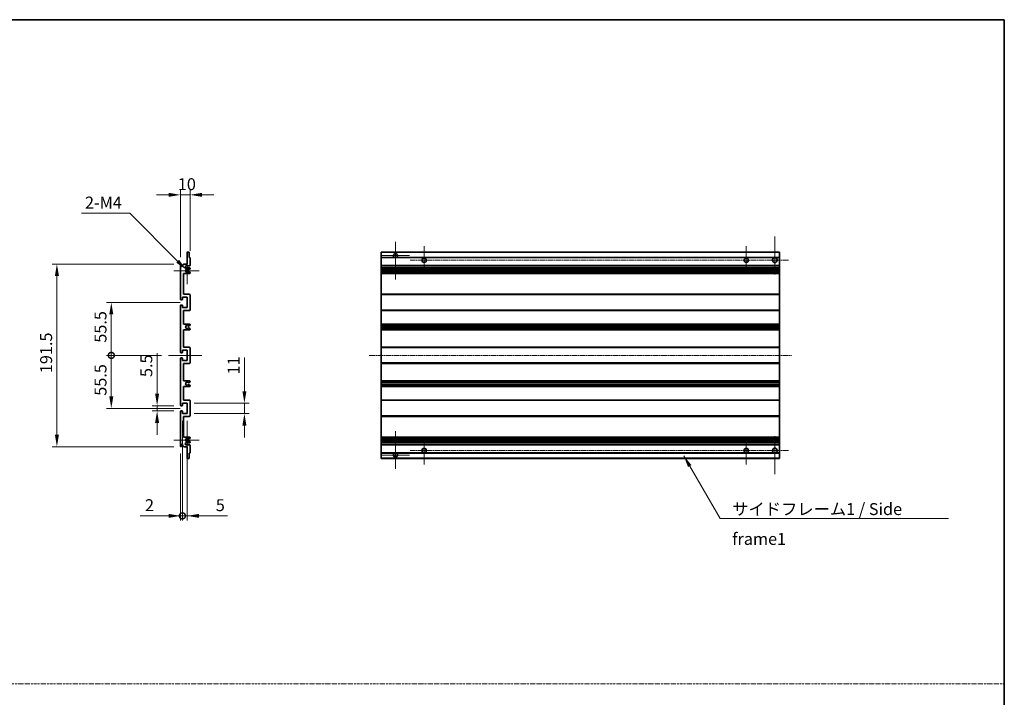
# Model space of a CAD drawing. Units: millimetres. Extents: x 5 to 12978, y 12 to 1698.
# Drawn here: x 6432 to 7464, y 707 to 1417 of the extents above; entities that cross this region are included whole.
import ezdxf

# ---------------------------------------------------------------- set-up
doc = ezdxf.new("R2010")
doc.units = ezdxf.units.MM
doc.linetypes.add('CHAIN', pattern=[0.3543, 0.2362, -0.0295, 0.0591, -0.0295])
doc.linetypes.add('DASH_DOT', pattern=[0.37, 0.24, -0.06, 0.01, -0.06])
for name, color, linetype, lineweight in [('Border (ISO)', 7, 'Continuous', 35), ('Dimension (ISO)', 7, 'Continuous', 18), ('Dimension (ISO) @ 1', 7, 'Continuous', 18), ('Sketch Geometry (ISO)', 7, 'Continuous', 18), ('Symbol (ISO)', 7, 'Continuous', 18), ('Symbol (ISO) @ 1', 7, 'Continuous', 18), ('Visible (ISO)', 7, 'Continuous', 35), ('Visible Narrow (ISO)', 7, 'Continuous', 25)]:
    doc.layers.add(name, color=color, linetype=linetype, lineweight=lineweight)
doc.layers.add('Center Mark (ISO)', color=7, linetype='Continuous', lineweight=18, true_color=0x80ffff)
doc.layers.add('Centerline (ISO)', color=7, linetype='Continuous', lineweight=18, true_color=0x80ffff)
doc.styles.add('Note Text (TK)', font='MS PGothic.ttf')
doc.dimstyles.new('Default - Method 1b (TK)', dxfattribs={"dimscale": 3, "dimtxt": 2.5, "dimasz": 2.5, "dimexe": 1, "dimexo": 1.5, "dimgap": 1, "dimtad": 1, "dimtoh": 1, "dimrnd": 1e-08, "dimdsep": 46, "dimtxsty": 'Note Text (TK)', "dimcen": 0.09, "dimdle": 5, "dimclrd": 100, "dimclre": 100, "dimclrt": 7, "dimadec": 1, "dimazin": 1, "dimtfac": 1, "dimtmove": 0, "dimatfit": 3, "dimfxl": 0, "dimtolj": 1, "dimlwd": -1, "dimlwe": -1, "dimarcsym": 0})
doc.dimstyles.new('Default - Method 1b (TK)$7', dxfattribs={"dimscale": 3, "dimtxt": 2.5, "dimasz": 2.5, "dimexe": 1, "dimexo": 1.5, "dimgap": 1, "dimtad": 1, "dimtoh": 1, "dimrnd": 1e-08, "dimdsep": 46, "dimtxsty": 'Note Text (TK)', "dimcen": 0.09, "dimdle": 5, "dimclrd": 256, "dimclre": 100, "dimclrt": 7, "dimadec": 1, "dimazin": 1, "dimtfac": 1, "dimtmove": 0, "dimatfit": 3, "dimfxl": 0, "dimtolj": 1, "dimlwd": -1, "dimlwe": -1, "dimarcsym": 0})

# ---------------------------------------------------------------- blocks, each defined once
blk = doc.blocks.new('図面枠 tk図枠')
at = {"layer": 'Border (ISO)'}
for p, q in [((14.5, 289), (405.5, 289)), ((405.5, 289), (405.5, 8))]:
    blk.add_line(p, q, dxfattribs=at)
blk = doc.blocks.new('*D57')
at = {"layer": 'Defpoints', "color": 0, "transparency": 16777216}
for p in [(6600.5, 1233.7), (6610.5, 1167.6), (6600.5, 1160.7)]:
    blk.add_point(p, dxfattribs=at)
at = {"layer": 'Dimension (ISO)', "color": 100, "transparency": 16777216}
for p, q in [((6600.5, 1168.2), (6600.5, 1238.7)), ((6610.5, 1175.1), (6610.5, 1238.7)), ((6588, 1233.7), (6575.5, 1233.7)), ((6610.5, 1233.7), (6600.5, 1233.7)), ((6623, 1233.7), (6635.5, 1233.7))]:
    blk.add_line(p, q, dxfattribs=at)
for points in [[(6588, 1235.8), (6588, 1231.6), (6600.5, 1233.7)], [(6623, 1235.8), (6623, 1231.6), (6610.5, 1233.7)]]:
    blk.add_solid(points, dxfattribs=at)
at = {"layer": 'Dimension (ISO)', "color": 7, "transparency": 16777216, "insert": (6597.7, 1244.9), "char_height": 12.5, "attachment_point": 4, "style": 'Note Text (TK)'}
blk.add_mtext('\\A1;10', dxfattribs=at)
blk = doc.blocks.new('*D38')
at = {"layer": 'Defpoints', "color": 0, "transparency": 16777216}
for p in [(6601, 1012.7), (6576, 1007.2), (6601, 1007.2)]:
    blk.add_point(p, dxfattribs=at)
at = {"layer": 'Dimension (ISO)', "color": 100, "transparency": 16777216}
for p, q in [((6576, 1025.2), (6576, 1067.7)), ((6593.5, 1012.7), (6571, 1012.7)), ((6576, 1007.2), (6576, 1012.7)), ((6593.5, 1007.2), (6571, 1007.2)), ((6576, 994.7), (6576, 982.2))]:
    blk.add_line(p, q, dxfattribs=at)
for points in [[(6573.9, 1025.2), (6578.1, 1025.2), (6576, 1012.7)], [(6573.9, 994.7), (6578.1, 994.7), (6576, 1007.2)]]:
    blk.add_solid(points, dxfattribs=at)
at = {"layer": 'Dimension (ISO)', "color": 7, "transparency": 16777216, "insert": (6564.7, 1042.7), "char_height": 12.5, "attachment_point": 4, "rotation": 90, "style": 'Note Text (TK)'}
blk.add_mtext('\\A1;5.5', dxfattribs=at)
blk = doc.blocks.new('*D39')
at = {"layer": 'Defpoints', "color": 0, "transparency": 16777216}
for p in [(6607.5, 1015.4), (6667.5, 1015.4), (6607.5, 1004.4)]:
    blk.add_point(p, dxfattribs=at)
at = {"layer": 'Dimension (ISO)', "color": 100, "transparency": 16777216}
for p, q in [((6667.5, 1027.9), (6667.5, 1063.3)), ((6615, 1015.4), (6672.5, 1015.4)), ((6667.5, 1004.4), (6667.5, 1015.4)), ((6615, 1004.4), (6672.5, 1004.4)), ((6667.5, 991.9), (6667.5, 979.4))]:
    blk.add_line(p, q, dxfattribs=at)
for points in [[(6665.4, 1027.9), (6669.6, 1027.9), (6667.5, 1015.4)], [(6665.4, 991.9), (6669.6, 991.9), (6667.5, 1004.4)]]:
    blk.add_solid(points, dxfattribs=at)
at = {"layer": 'Dimension (ISO)', "color": 7, "transparency": 16777216, "insert": (6656.2, 1045.4), "char_height": 12.5, "attachment_point": 4, "rotation": 90, "style": 'Note Text (TK)'}
blk.add_mtext('\\A1;11', dxfattribs=at)
blk = doc.blocks.new('_DotSmall')
at = {"color": 0, "linetype": 'ByBlock', "const_width": 0.5}
blk.add_lwpolyline([(-0.0625, 0, 1), (0.0625, 0, 1)], format="xyb", close=True, dxfattribs=at)
blk = doc.blocks.new('*D40')
at = {"layer": 'Defpoints', "color": 0, "transparency": 16777216}
for p in [(6602.5, 1004.4), (6600.5, 970.2), (6602.5, 897.2)]:
    blk.add_point(p, dxfattribs=at)
at = {"layer": 'Dimension (ISO)', "color": 100, "transparency": 16777216}
for p, q in [((6602.5, 996.9), (6602.5, 892.2)), ((6600.5, 962.7), (6600.5, 892.2)), ((6588, 897.2), (6558.3, 897.2)), ((6602.5, 897.2), (6600.5, 897.2)), ((6602.5, 897.2), (6627.5, 897.2))]:
    blk.add_line(p, q, dxfattribs=at)
blk.add_solid([(6588, 899.3), (6588, 895.1), (6600.5, 897.2)], dxfattribs=at)
at = {"layer": 'Dimension (ISO)', "color": 100, "transparency": 16777216, "xscale": 12.5, "yscale": 12.5, "zscale": 12.5, "rotation": 180}
blk.add_blockref('_DotSmall', (6602.5, 897.2), dxfattribs=at)
at = {"layer": 'Dimension (ISO)', "color": 7, "transparency": 16777216, "insert": (6563.3, 908.4), "char_height": 12.5, "attachment_point": 4, "style": 'Note Text (TK)'}
blk.add_mtext('\\A1;2', dxfattribs=at)
blk = doc.blocks.new('*D41')
at = {"layer": 'Defpoints', "color": 0, "transparency": 16777216}
for p in [(6602.5, 1004.4), (6607.5, 1004.4), (6607.5, 897.2)]:
    blk.add_point(p, dxfattribs=at)
at = {"layer": 'Dimension (ISO)', "color": 100, "transparency": 16777216}
for p, q in [((6602.5, 996.9), (6602.5, 892.2)), ((6607.5, 996.9), (6607.5, 892.2)), ((6602.5, 897.2), (6590, 897.2)), ((6602.5, 897.2), (6607.5, 897.2)), ((6620, 897.2), (6649.7, 897.2))]:
    blk.add_line(p, q, dxfattribs=at)
blk.add_solid([(6620, 899.3), (6620, 895.1), (6607.5, 897.2)], dxfattribs=at)
at = {"layer": 'Dimension (ISO)', "color": 100, "transparency": 16777216, "xscale": 12.5, "yscale": 12.5, "zscale": 12.5}
blk.add_blockref('_DotSmall', (6602.5, 897.2), dxfattribs=at)
at = {"layer": 'Dimension (ISO)', "color": 7, "transparency": 16777216, "insert": (6637.5, 908.4), "char_height": 12.5, "attachment_point": 4, "style": 'Note Text (TK)'}
blk.add_mtext('\\A1;5', dxfattribs=at)
blk = doc.blocks.new('*D42')
at = {"layer": 'Defpoints', "color": 0, "transparency": 16777216}
for p in [(6528, 1065.4), (6588, 1065.4), (6607.5, 1009.9)]:
    blk.add_point(p, dxfattribs=at)
at = {"layer": 'Dimension (ISO)', "color": 100, "transparency": 16777216}
for p, q in [((6580.5, 1065.4), (6523, 1065.4)), ((6528, 1022.4), (6528, 1065.4)), ((6600, 1009.9), (6523, 1009.9))]:
    blk.add_line(p, q, dxfattribs=at)
blk.add_solid([(6525.9, 1022.4), (6530.1, 1022.4), (6528, 1009.9)], dxfattribs=at)
at = {"layer": 'Dimension (ISO)', "color": 100, "transparency": 16777216, "xscale": 12.5, "yscale": 12.5, "zscale": 12.5, "rotation": 90}
blk.add_blockref('_DotSmall', (6528, 1065.4), dxfattribs=at)
at = {"layer": 'Dimension (ISO)', "color": 7, "transparency": 16777216, "insert": (6516.7, 1023.1), "char_height": 12.5, "attachment_point": 4, "rotation": 90, "style": 'Note Text (TK)'}
blk.add_mtext('\\A1;55.5', dxfattribs=at)
blk = doc.blocks.new('*D43')
at = {"layer": 'Defpoints', "color": 0, "transparency": 16777216}
for p in [(6528, 1120.9), (6607.5, 1120.9), (6588, 1065.4)]:
    blk.add_point(p, dxfattribs=at)
at = {"layer": 'Dimension (ISO)', "color": 100, "transparency": 16777216}
for p, q in [((6600, 1120.9), (6523, 1120.9)), ((6528, 1065.4), (6528, 1108.4)), ((6580.5, 1065.4), (6523, 1065.4))]:
    blk.add_line(p, q, dxfattribs=at)
blk.add_solid([(6525.9, 1108.4), (6530.1, 1108.4), (6528, 1120.9)], dxfattribs=at)
at = {"layer": 'Dimension (ISO)', "color": 100, "transparency": 16777216, "xscale": 12.5, "yscale": 12.5, "zscale": 12.5, "rotation": 270}
blk.add_blockref('_DotSmall', (6528, 1065.4), dxfattribs=at)
at = {"layer": 'Dimension (ISO)', "color": 7, "transparency": 16777216, "insert": (6516.7, 1078.7), "char_height": 12.5, "attachment_point": 4, "rotation": 90, "style": 'Note Text (TK)'}
blk.add_mtext('\\A1;55.5', dxfattribs=at)
blk = doc.blocks.new('*D44')
at = {"layer": 'Defpoints', "color": 0, "transparency": 16777216}
for p in [(6601, 1161.2), (6471, 969.7), (6601, 969.7)]:
    blk.add_point(p, dxfattribs=at)
at = {"layer": 'Dimension (ISO)', "color": 100, "transparency": 16777216}
for p, q in [((6593.5, 1161.2), (6466, 1161.2)), ((6471, 1148.7), (6471, 982.2)), ((6593.5, 969.7), (6466, 969.7))]:
    blk.add_line(p, q, dxfattribs=at)
for points in [[(6468.9, 1148.7), (6473.1, 1148.7), (6471, 1161.2)], [(6468.9, 982.2), (6473.1, 982.2), (6471, 969.7)]]:
    blk.add_solid(points, dxfattribs=at)
at = {"layer": 'Dimension (ISO)', "color": 7, "transparency": 16777216, "insert": (6459.7, 1046.8), "char_height": 12.5, "attachment_point": 4, "rotation": 90, "style": 'Note Text (TK)'}
blk.add_mtext('\\A1;191.5', dxfattribs=at)
blk = doc.blocks.new('*D49')
at = {"layer": 'Defpoints', "color": 0, "transparency": 16777216}
for p in [(6606.4, 1155.3), (6607.5, 1154.2)]:
    blk.add_point(p, dxfattribs=at)
at = {"layer": 'Dimension (ISO)', "color": 100, "transparency": 16777216}
for p, q in [((6496.6, 1214.4), (6547.3, 1214.4)), ((6547.3, 1214.4), (6597.5, 1164.2))]:
    blk.add_line(p, q, dxfattribs=at)
blk.add_solid([(6599, 1165.7), (6596, 1162.7), (6606.4, 1155.3)], dxfattribs=at)
at = {"layer": 'Dimension (ISO)', "color": 7, "transparency": 16777216, "insert": (6496.6, 1225.6), "char_height": 12.5, "attachment_point": 4, "style": 'Note Text (TK)'}
blk.add_mtext('\\A1; \\fＭＳ Ｐゴシック|b0|i0;\\H12.5000;2-M4', dxfattribs=at)

msp = doc.modelspace()

# ---------------------------------------------------------------- linework, layer by layer
at = {"layer": 'Center Mark (ISO)', "linetype": 'CHAIN', "ltscale": 8.88956}
for p, q in [((7223.3764, 1190.1998), (7223.3764, 1150.1998)), ((7223.3764, 980.6998), (7223.3764, 940.6998))]:
    msp.add_line(p, q, dxfattribs=at)
at = {"layer": 'Center Mark (ISO)', "linetype": 'CHAIN', "ltscale": 8.800663}
for p, q in [((6825.8764, 1184.5498), (6825.8764, 1144.9498)), ((6825.8764, 985.9498), (6825.8764, 946.3498))]:
    msp.add_line(p, q, dxfattribs=at)
at = {"layer": 'Center Mark (ISO)', "linetype": 'CHAIN', "ltscale": 6.556024}
for p, q in [((6855.8764, 1179.9498), (6855.8764, 1150.4498)), ((7193.3764, 1179.9498), (7193.3764, 1150.4498)), ((6855.8764, 980.4498), (6855.8764, 950.9498)), ((7193.3764, 980.4498), (7193.3764, 950.9498))]:
    msp.add_line(p, q, dxfattribs=at)
at = {"layer": 'Center Mark (ISO)', "linetype": 'CHAIN', "ltscale": 6.276444}
for p, q in [((6607.4984, 1168.3208), (6607.4984, 1140.0788)), ((6607.4984, 990.8208), (6607.4984, 962.5788))]:
    msp.add_line(p, q, dxfattribs=at)
at = {"layer": 'Center Mark (ISO)', "linetype": 'CHAIN', "ltscale": 6.489351}
for p, q in [((6840.4764, 1169.9498), (6811.2764, 1169.9498)), ((6840.4764, 960.9498), (6811.2764, 960.9498))]:
    msp.add_line(p, q, dxfattribs=at)
at = {"layer": 'Center Mark (ISO)', "linetype": 'CHAIN', "ltscale": 5.916191}
for p, q in [((6619.9984, 1154.1998), (6593.3774, 1154.1998)), ((6619.9984, 976.6998), (6593.3774, 976.6998))]:
    msp.add_line(p, q, dxfattribs=at)
at = {"layer": 'Centerline (ISO)', "linetype": 'CHAIN', "ltscale": 23.990969}
for p, q in [((6841.1264, 1165.1998), (7238.3764, 1165.1998)), ((6798.3764, 1065.4498), (7240.8764, 1065.4498)), ((6841.1264, 965.6998), (7238.3764, 965.6998))]:
    msp.add_line(p, q, dxfattribs=at)
at = {"layer": 'Centerline (ISO)', "linetype": 'CHAIN', "ltscale": 7.778352}
msp.add_line((6622.9984, 1065.4498), (6587.9984, 1065.4498), dxfattribs=at)
at = {"layer": 'Sketch Geometry (ISO)', "color": 4, "linetype": 'DASH_DOT', "lineweight": 18, "ltscale": 9.032108, "true_color": 0x00ffff}
msp.add_line((5508.879, 721.0507), (7463.8789, 721.0507), dxfattribs=at)
at = {"layer": 'Visible (ISO)'}
for p, q in [((6607.4984, 1161.1998), (6607.4984, 1173.3998)), ((6607.7984, 1173.6998), (6609.1984, 1173.6998)), ((6609.4984, 1173.3998), (6609.4984, 1167.9498)), ((6609.4984, 1167.9498), (6610.1984, 1167.9498)), ((6610.4984, 1167.6498), (6610.4984, 1159.6998)), ((6810.8764, 1173.3998), (6810.8764, 1173.6998)), ((7228.3764, 1173.6998), (6810.8764, 1173.6998)), ((6810.8764, 1173.3998), (6810.8764, 1167.9498)), ((6810.8764, 1167.6498), (6810.8764, 1167.9498)), ((6825.2361, 1167.9498), (6810.8764, 1167.9498)), ((6810.8764, 1167.6498), (6810.8764, 1159.6998)), ((7228.3764, 1167.9498), (6826.5167, 1167.9498)), ((7228.3764, 1173.6998), (7228.3764, 1173.3998)), ((7228.3764, 1167.9498), (7228.3764, 1173.3998)), ((7228.3764, 1167.9498), (7228.3764, 1167.6498)), ((7228.3764, 1159.6998), (7228.3764, 1167.6498)), ((6600.4984, 1124.1998), (6600.4984, 1160.6998)), ((6601.4984, 1160.6998), (6601.4984, 1159.2998)), ((6602.8484, 1160.1998), (6603.8484, 1161.1998)), ((6602.8484, 1159.2998), (6602.8484, 1160.1998)), ((6603.8484, 1161.1998), (6607.4984, 1161.1998)), ((6609.9984, 1159.1998), (6606.4984, 1159.1998)), ((6606.4984, 1157.1998), (6609.9984, 1157.1998)), ((6610.2484, 1155.7875), (6609.3465, 1155.2668)), ((6610.4984, 1156.6998), (6610.4984, 1156.2205)), ((6810.8764, 1159.1998), (6810.8764, 1159.6998)), ((6810.8764, 1159.1998), (6810.8764, 1157.1998)), ((7228.3764, 1159.1998), (6810.8764, 1159.1998)), ((6810.8764, 1156.6998), (6810.8764, 1157.1998)), ((7228.3764, 1157.1998), (6810.8764, 1157.1998)), ((6810.8764, 1156.6998), (6810.8764, 1156.2205)), ((6810.8764, 1155.7875), (6810.8764, 1156.2205)), ((6810.8764, 1155.7875), (6810.8764, 1155.2668)), ((7228.3764, 1159.6998), (7228.3764, 1159.1998)), ((7228.3764, 1157.1998), (7228.3764, 1159.1998)), ((7228.3764, 1157.1998), (7228.3764, 1156.6998)), ((7228.3764, 1156.2205), (7228.3764, 1156.6998)), ((7228.3764, 1156.2205), (7228.3764, 1155.7875)), ((7228.3764, 1155.2668), (7228.3764, 1155.7875)), ((6603.4984, 1151.1998), (6603.4984, 1129.4498)), ((6609.9984, 1151.1998), (6603.4984, 1151.1998)), ((6609.0965, 1155.1998), (6608.9681, 1155.1998)), ((6608.9681, 1153.1998), (6609.0965, 1153.1998)), ((6609.3465, 1153.1328), (6610.2484, 1152.6121)), ((6610.4984, 1152.1791), (6610.4984, 1151.6998)), ((6810.8764, 1155.1998), (6810.8764, 1155.2668)), ((7228.3764, 1155.1998), (6810.8764, 1155.1998)), ((6810.8764, 1153.1998), (6810.8764, 1155.1998)), ((6810.8764, 1153.1328), (6810.8764, 1153.1998)), ((7228.3764, 1153.1998), (6810.8764, 1153.1998)), ((6810.8764, 1153.1328), (6810.8764, 1152.6121)), ((6810.8764, 1152.1791), (6810.8764, 1152.6121)), ((6810.8764, 1152.1791), (6810.8764, 1151.6998)), ((6810.8764, 1151.1998), (6810.8764, 1151.6998)), ((6810.8764, 1151.1998), (6810.8764, 1129.4498)), ((7228.3764, 1151.1998), (6810.8764, 1151.1998)), ((6822.6764, 1155.1998), (6822.6764, 1153.1998)), ((6822.6891, 1155.1998), (6822.6891, 1153.1998)), ((7228.3764, 1155.2668), (7228.3764, 1155.1998)), ((7228.3764, 1153.1998), (7228.3764, 1155.1998)), ((7228.3764, 1153.1998), (7228.3764, 1153.1328)), ((7228.3764, 1152.6121), (7228.3764, 1153.1328)), ((7228.3764, 1152.6121), (7228.3764, 1152.1791)), ((7228.3764, 1151.6998), (7228.3764, 1152.1791)), ((7228.3764, 1151.6998), (7228.3764, 1151.1998)), ((7228.3764, 1129.4498), (7228.3764, 1151.1998)), ((6602.4984, 1126.4498), (6602.4984, 1123.9998)), ((6607.4984, 1126.4498), (6602.4984, 1126.4498)), ((6603.4984, 1129.4498), (6609.9984, 1129.4498)), ((6607.4984, 1115.4498), (6607.4984, 1126.4498)), ((6610.4984, 1128.9498), (6610.4984, 1112.9498)), ((6810.8764, 1128.9498), (6810.8764, 1129.4498)), ((7228.3764, 1129.4498), (6810.8764, 1129.4498)), ((6810.8764, 1128.9498), (6810.8764, 1112.9498)), ((7228.3764, 1129.4498), (7228.3764, 1128.9498)), ((7228.3764, 1112.9498), (7228.3764, 1128.9498)), ((6600.4984, 1068.6998), (6600.4984, 1117.6998)), ((6602.1984, 1123.6998), (6600.9984, 1123.6998)), ((6600.9984, 1118.1998), (6602.1984, 1118.1998)), ((6602.4984, 1117.8998), (6602.4984, 1115.4498)), ((6602.4984, 1115.4498), (6607.4984, 1115.4498)), ((6603.4984, 1112.4498), (6603.4984, 1098.1998)), ((6609.9984, 1112.4498), (6603.4984, 1112.4498)), ((6810.8764, 1112.4498), (6810.8764, 1112.9498)), ((6810.8764, 1112.4498), (6810.8764, 1098.1998)), ((7228.3764, 1112.4498), (6810.8764, 1112.4498)), ((7228.3764, 1112.9498), (7228.3764, 1112.4498)), ((7228.3764, 1098.1998), (7228.3764, 1112.4498)), ((6603.4984, 1098.1998), (6609.9984, 1098.1998)), ((6609.0965, 1096.1998), (6608.9681, 1096.1998)), ((6608.9681, 1094.1998), (6609.0965, 1094.1998)), ((6610.2484, 1096.7875), (6609.3465, 1096.2668)), ((6609.3465, 1094.1328), (6610.2484, 1093.6121)), ((6610.4984, 1097.6998), (6610.4984, 1097.2205)), ((6810.8764, 1097.6998), (6810.8764, 1098.1998)), ((7228.3764, 1098.1998), (6810.8764, 1098.1998)), ((6810.8764, 1097.6998), (6810.8764, 1097.2205)), ((6810.8764, 1096.7875), (6810.8764, 1097.2205)), ((6810.8764, 1096.7875), (6810.8764, 1096.2668)), ((6810.8764, 1096.1998), (6810.8764, 1096.2668)), ((6810.8764, 1096.1998), (6810.8764, 1094.1998)), ((7228.3764, 1096.1998), (6810.8764, 1096.1998)), ((6810.8764, 1094.1328), (6810.8764, 1094.1998)), ((7228.3764, 1094.1998), (6810.8764, 1094.1998)), ((6810.8764, 1094.1328), (6810.8764, 1093.6121)), ((7228.3764, 1098.1998), (7228.3764, 1097.6998)), ((7228.3764, 1097.2205), (7228.3764, 1097.6998)), ((7228.3764, 1097.2205), (7228.3764, 1096.7875)), ((7228.3764, 1096.2668), (7228.3764, 1096.7875)), ((7228.3764, 1096.2668), (7228.3764, 1096.1998)), ((7228.3764, 1094.1998), (7228.3764, 1096.1998)), ((7228.3764, 1094.1998), (7228.3764, 1094.1328)), ((7228.3764, 1093.6121), (7228.3764, 1094.1328)), ((6603.4984, 1092.1998), (6603.4984, 1073.9498)), ((6609.9984, 1092.1998), (6603.4984, 1092.1998)), ((6610.4984, 1093.1791), (6610.4984, 1092.6998)), ((6810.8764, 1093.1791), (6810.8764, 1093.6121)), ((6810.8764, 1093.1791), (6810.8764, 1092.6998)), ((6810.8764, 1092.1998), (6810.8764, 1092.6998)), ((6810.8764, 1092.1998), (6810.8764, 1073.9498)), ((7228.3764, 1092.1998), (6810.8764, 1092.1998)), ((7228.3764, 1093.6121), (7228.3764, 1093.1791)), ((7228.3764, 1092.6998), (7228.3764, 1093.1791)), ((7228.3764, 1092.6998), (7228.3764, 1092.1998)), ((7228.3764, 1073.9498), (7228.3764, 1092.1998)), ((6603.4984, 1073.9498), (6609.9984, 1073.9498)), ((6610.4984, 1073.4498), (6610.4984, 1057.4498)), ((6810.8764, 1073.4498), (6810.8764, 1073.9498)), ((7228.3764, 1073.9498), (6810.8764, 1073.9498)), ((6810.8764, 1073.4498), (6810.8764, 1057.4498)), ((7228.3764, 1073.9498), (7228.3764, 1073.4498)), ((7228.3764, 1057.4498), (7228.3764, 1073.4498)), ((6602.1984, 1068.1998), (6600.9984, 1068.1998)), ((6602.4984, 1070.9498), (6602.4984, 1068.4998)), ((6607.4984, 1070.9498), (6602.4984, 1070.9498)), ((6607.4984, 1059.9498), (6607.4984, 1070.9498)), ((6600.4984, 1013.1998), (6600.4984, 1062.1998)), ((6600.9984, 1062.6998), (6602.1984, 1062.6998)), ((6602.4984, 1062.3998), (6602.4984, 1059.9498)), ((6602.4984, 1059.9498), (6607.4984, 1059.9498)), ((6603.4984, 1056.9498), (6603.4984, 1038.6998)), ((6609.9984, 1056.9498), (6603.4984, 1056.9498)), ((6810.8764, 1056.9498), (6810.8764, 1057.4498)), ((6810.8764, 1056.9498), (6810.8764, 1038.6998)), ((7228.3764, 1056.9498), (6810.8764, 1056.9498)), ((7228.3764, 1057.4498), (7228.3764, 1056.9498)), ((7228.3764, 1038.6998), (7228.3764, 1056.9498)), ((6603.4984, 1038.6998), (6609.9984, 1038.6998)), ((6603.4984, 1032.6998), (6603.4984, 1018.4498)), ((6609.9984, 1032.6998), (6603.4984, 1032.6998)), ((6609.0965, 1036.6998), (6608.9681, 1036.6998)), ((6608.9681, 1034.6998), (6609.0965, 1034.6998)), ((6610.2484, 1037.2875), (6609.3465, 1036.7668)), ((6609.3465, 1034.6328), (6610.2484, 1034.1121)), ((6610.4984, 1038.1998), (6610.4984, 1037.7205)), ((6610.4984, 1033.6791), (6610.4984, 1033.1998)), ((6810.8764, 1038.1998), (6810.8764, 1038.6998)), ((7228.3764, 1038.6998), (6810.8764, 1038.6998)), ((6810.8764, 1038.1998), (6810.8764, 1037.7205)), ((6810.8764, 1037.2875), (6810.8764, 1037.7205)), ((6810.8764, 1037.2875), (6810.8764, 1036.7668)), ((6810.8764, 1036.6998), (6810.8764, 1036.7668)), ((6810.8764, 1036.6998), (6810.8764, 1034.6998)), ((7228.3764, 1036.6998), (6810.8764, 1036.6998)), ((6810.8764, 1034.6328), (6810.8764, 1034.6998)), ((7228.3764, 1034.6998), (6810.8764, 1034.6998)), ((6810.8764, 1034.6328), (6810.8764, 1034.1121)), ((6810.8764, 1033.6791), (6810.8764, 1034.1121)), ((6810.8764, 1033.6791), (6810.8764, 1033.1998)), ((6810.8764, 1032.6998), (6810.8764, 1033.1998)), ((6810.8764, 1032.6998), (6810.8764, 1018.4498)), ((7228.3764, 1032.6998), (6810.8764, 1032.6998)), ((7228.3764, 1038.6998), (7228.3764, 1038.1998)), ((7228.3764, 1037.7205), (7228.3764, 1038.1998)), ((7228.3764, 1037.7205), (7228.3764, 1037.2875)), ((7228.3764, 1036.7668), (7228.3764, 1037.2875)), ((7228.3764, 1036.7668), (7228.3764, 1036.6998)), ((7228.3764, 1034.6998), (7228.3764, 1036.6998)), ((7228.3764, 1034.6998), (7228.3764, 1034.6328)), ((7228.3764, 1034.1121), (7228.3764, 1034.6328)), ((7228.3764, 1034.1121), (7228.3764, 1033.6791)), ((7228.3764, 1033.1998), (7228.3764, 1033.6791)), ((7228.3764, 1033.1998), (7228.3764, 1032.6998)), ((7228.3764, 1018.4498), (7228.3764, 1032.6998)), ((6602.1984, 1012.6998), (6600.9984, 1012.6998)), ((6602.4984, 1015.4498), (6602.4984, 1012.9998)), ((6607.4984, 1015.4498), (6602.4984, 1015.4498)), ((6603.4984, 1018.4498), (6609.9984, 1018.4498)), ((6607.4984, 1004.4498), (6607.4984, 1015.4498)), ((6610.4984, 1017.9498), (6610.4984, 1001.9498)), ((6810.8764, 1017.9498), (6810.8764, 1018.4498)), ((7228.3764, 1018.4498), (6810.8764, 1018.4498)), ((6810.8764, 1017.9498), (6810.8764, 1001.9498)), ((7228.3764, 1018.4498), (7228.3764, 1017.9498)), ((7228.3764, 1001.9498), (7228.3764, 1017.9498)), ((6600.4984, 970.1998), (6600.4984, 1006.6998)), ((6600.9984, 1007.1998), (6602.1984, 1007.1998)), ((6602.4984, 1006.8998), (6602.4984, 1004.4498)), ((6602.4984, 1004.4498), (6607.4984, 1004.4498)), ((6603.4984, 1001.4498), (6603.4984, 979.6998)), ((6609.9984, 1001.4498), (6603.4984, 1001.4498)), ((6810.8764, 1001.4498), (6810.8764, 1001.9498)), ((6810.8764, 1001.4498), (6810.8764, 979.6998)), ((7228.3764, 1001.4498), (6810.8764, 1001.4498)), ((7228.3764, 1001.9498), (7228.3764, 1001.4498)), ((7228.3764, 979.6998), (7228.3764, 1001.4498)), ((6601.4984, 971.5998), (6601.4984, 970.1998)), ((6602.8484, 970.6998), (6602.8484, 971.5998)), ((6603.8484, 969.6998), (6602.8484, 970.6998)), ((6603.4984, 979.6998), (6609.9984, 979.6998)), ((6609.9984, 973.6998), (6606.4984, 973.6998)), ((6606.4984, 971.6998), (6609.9984, 971.6998)), ((6609.0965, 977.6998), (6608.9681, 977.6998)), ((6608.9681, 975.6998), (6609.0965, 975.6998)), ((6610.2484, 978.2875), (6609.3465, 977.7668)), ((6609.3465, 975.6328), (6610.2484, 975.1121)), ((6610.4984, 979.1998), (6610.4984, 978.7205)), ((6610.4984, 974.6791), (6610.4984, 974.1998)), ((6610.4984, 971.1998), (6610.4984, 963.2498)), ((6810.8764, 979.1998), (6810.8764, 979.6998)), ((7228.3764, 979.6998), (6810.8764, 979.6998)), ((6810.8764, 979.1998), (6810.8764, 978.7205)), ((6810.8764, 978.2875), (6810.8764, 978.7205)), ((6810.8764, 978.2875), (6810.8764, 977.7668)), ((6810.8764, 977.6998), (6810.8764, 977.7668)), ((6810.8764, 975.6998), (6810.8764, 977.6998)), ((7228.3764, 977.6998), (6810.8764, 977.6998)), ((6810.8764, 975.6328), (6810.8764, 975.6998)), ((7228.3764, 975.6998), (6810.8764, 975.6998)), ((6810.8764, 975.6328), (6810.8764, 975.1121)), ((6810.8764, 974.6791), (6810.8764, 975.1121)), ((6810.8764, 974.6791), (6810.8764, 974.1998)), ((6810.8764, 973.6998), (6810.8764, 974.1998)), ((6810.8764, 973.6998), (6810.8764, 971.6998)), ((7228.3764, 973.6998), (6810.8764, 973.6998)), ((6810.8764, 971.1998), (6810.8764, 971.6998)), ((7228.3764, 971.6998), (6810.8764, 971.6998)), ((6810.8764, 971.1998), (6810.8764, 963.2498)), ((6822.6764, 977.6998), (6822.6764, 975.6998)), ((6822.6891, 977.6998), (6822.6891, 975.6998)), ((7228.3764, 979.6998), (7228.3764, 979.1998)), ((7228.3764, 978.7205), (7228.3764, 979.1998)), ((7228.3764, 978.7205), (7228.3764, 978.2875)), ((7228.3764, 977.7668), (7228.3764, 978.2875)), ((7228.3764, 977.7668), (7228.3764, 977.6998)), ((7228.3764, 975.6998), (7228.3764, 977.6998)), ((7228.3764, 975.6998), (7228.3764, 975.6328)), ((7228.3764, 975.1121), (7228.3764, 975.6328)), ((7228.3764, 975.1121), (7228.3764, 974.6791)), ((7228.3764, 974.1998), (7228.3764, 974.6791)), ((7228.3764, 974.1998), (7228.3764, 973.6998)), ((7228.3764, 971.6998), (7228.3764, 973.6998)), ((7228.3764, 971.6998), (7228.3764, 971.1998)), ((7228.3764, 963.2498), (7228.3764, 971.1998)), ((6607.4984, 969.6998), (6603.8484, 969.6998)), ((6607.4984, 957.4998), (6607.4984, 969.6998)), ((6609.4984, 962.9498), (6609.4984, 957.4998)), ((6610.1984, 962.9498), (6609.4984, 962.9498)), ((6810.8764, 962.9498), (6810.8764, 963.2498)), ((6810.8764, 962.9498), (6810.8764, 957.4998)), ((6825.2361, 962.9498), (6810.8764, 962.9498)), ((7228.3764, 962.9498), (6826.5167, 962.9498)), ((7228.3764, 963.2498), (7228.3764, 962.9498)), ((7228.3764, 957.4998), (7228.3764, 962.9498)), ((6609.1984, 957.1998), (6607.7984, 957.1998)), ((6810.8764, 957.1998), (6810.8764, 957.4998)), ((7228.3764, 957.1998), (6810.8764, 957.1998)), ((7228.3764, 957.4998), (7228.3764, 957.1998))]:
    msp.add_line(p, q, dxfattribs=at)
for centre in [(6855.8764, 1165.1998), (7193.3764, 1165.1998), (6855.8764, 965.6998), (7193.3764, 965.6998)]:
    msp.add_circle(centre, 2.25, dxfattribs=at)
for centre, radius, start, end in [((6607.7984, 1173.3998), 0.3, 90, 180), ((6609.1984, 1173.3998), 0.3, 0, 90), ((6610.1984, 1167.6498), 0.3, 0, 90), ((6825.8764, 1169.9498), 2.1, 287.7527902, 252.2472098), ((7223.3764, 1165.1998), 2.5, 101.478341, 78.521659), ((6600.9984, 1160.6998), 0.5, 0, 180), ((6602.1734, 1159.3795), 0.6797, 186.7329213, 353.2670787), ((6606.4984, 1158.1998), 1, 90, 270), ((6607.4984, 1154.1998), 1.621, 41.13088, 318.86912), ((6607.4984, 1154.1998), 1.6, 45.5846914, 314.4153086), ((6609.9984, 1159.6998), 0.5, 270, 0), ((6609.9984, 1156.6998), 0.5, 0, 90), ((6609.9984, 1156.2205), 0.5, 300, 0), ((6608.9681, 1155.6998), 0.5, 240.1663074, 270), ((6608.9681, 1152.6998), 0.5, 90, 119.8336926), ((6609.0965, 1155.6998), 0.5, 270, 300), ((6609.0965, 1152.6998), 0.5, 60, 90), ((6609.9984, 1151.6998), 0.5, 270, 0), ((6609.9984, 1152.1791), 0.5, 0, 60), ((6609.9984, 1128.9498), 0.5, 0, 90), ((6600.9984, 1124.1998), 0.5, 180, 270), ((6600.9984, 1117.6998), 0.5, 90, 180), ((6602.1984, 1123.9998), 0.3, 270, 0), ((6602.1984, 1117.8998), 0.3, 0, 90), ((6609.9984, 1112.9498), 0.5, 270, 0), ((6607.4984, 1095.1998), 1.6, 45.5846914, 314.4153086), ((6608.9681, 1096.6998), 0.5, 225.5846914, 270), ((6608.9681, 1093.6998), 0.5, 90, 134.4153086), ((6609.0965, 1096.6998), 0.5, 270, 300), ((6609.0965, 1093.6998), 0.5, 60, 90), ((6609.9984, 1097.6998), 0.5, 0, 90), ((6609.9984, 1097.2205), 0.5, 300, 0), ((6609.9984, 1092.6998), 0.5, 270, 0), ((6609.9984, 1093.1791), 0.5, 0, 60), ((6609.9984, 1073.4498), 0.5, 0, 90), ((6600.9984, 1068.6998), 0.5, 180, 270), ((6602.1984, 1068.4998), 0.3, 270, 0), ((6600.9984, 1062.1998), 0.5, 90, 180), ((6602.1984, 1062.3998), 0.3, 0, 90), ((6609.9984, 1057.4498), 0.5, 270, 0), ((6607.4984, 1035.6998), 1.6, 45.5846914, 314.4153086), ((6608.9681, 1037.1998), 0.5, 225.5846914, 270), ((6608.9681, 1034.1998), 0.5, 90, 134.4153086), ((6609.0965, 1037.1998), 0.5, 270, 300), ((6609.0965, 1034.1998), 0.5, 60, 90), ((6609.9984, 1038.1998), 0.5, 0, 90), ((6609.9984, 1033.1998), 0.5, 270, 0), ((6609.9984, 1037.7205), 0.5, 300, 0), ((6609.9984, 1033.6791), 0.5, 0, 60), ((6600.9984, 1013.1998), 0.5, 180, 270), ((6602.1984, 1012.9998), 0.3, 270, 0), ((6609.9984, 1017.9498), 0.5, 0, 90), ((6600.9984, 1006.6998), 0.5, 90, 180), ((6602.1984, 1006.8998), 0.3, 0, 90), ((6609.9984, 1001.9498), 0.5, 270, 0), ((6600.9984, 970.1998), 0.5, 180, 0), ((6602.1734, 971.5201), 0.6797, 6.7329213, 173.2670787), ((6606.4984, 972.6998), 1, 90, 270), ((6607.4984, 976.6998), 1.621, 41.13088, 318.86912), ((6607.4984, 976.6998), 1.6, 45.5846914, 314.4153086), ((6608.9681, 978.1998), 0.5, 240.1663074, 270), ((6608.9681, 975.1998), 0.5, 90, 119.8336926), ((6609.0965, 978.1998), 0.5, 270, 300), ((6609.0965, 975.1998), 0.5, 60, 90), ((6609.9984, 979.1998), 0.5, 0, 90), ((6609.9984, 974.1998), 0.5, 270, 0), ((6609.9984, 971.1998), 0.5, 0, 90), ((6609.9984, 978.7205), 0.5, 300, 0), ((6609.9984, 974.6791), 0.5, 0, 60), ((6610.1984, 963.2498), 0.3, 270, 0), ((6825.8764, 960.9498), 2.1, 107.7527902, 72.2472098), ((7223.3764, 965.6998), 2.5, 281.478341, 258.521659), ((6607.7984, 957.4998), 0.3, 180, 270), ((6609.1984, 957.4998), 0.3, 270, 0)]:
    msp.add_arc(centre, radius, start, end, dxfattribs=at)
for points, knots in [([(6826.5167, 1167.9498), (6826.5167, 1167.9498), (6826.5122, 1167.9483), (6826.4965, 1167.9434), (6826.4853, 1167.94), (6826.4584, 1167.932), (6826.4375, 1167.926), (6826.3775, 1167.91), (6826.3231, 1167.8973), (6826.1552, 1167.8647), (6826.0037, 1167.8498), (6825.7492, 1167.8498), (6825.5976, 1167.8647), (6825.4297, 1167.8973), (6825.3754, 1167.91), (6825.3154, 1167.926), (6825.2945, 1167.932), (6825.2676, 1167.94), (6825.2564, 1167.9434), (6825.2406, 1167.9483), (6825.2361, 1167.9498), (6825.2361, 1167.9498)], [-0.1384832552, -0.1384832552, -0.1384832552, -0.1384832552, -0.1335714184, -0.1335714184, -0.1286595816, -0.1286595816, -0.1221219832, -0.1221219832, -0.1074126241, -0.1074126241, -0.0692416276, -0.0692416276, -0.031070631, -0.031070631, -0.016361272, -0.016361272, -0.0098236736, -0.0098236736, -0.0049118368, -0.0049118368, 0, 0, 0, 0]), ([(7222.8789, 1167.6498), (7223.046, 1167.6837), (7223.2196, 1167.6998), (7223.5332, 1167.6998), (7223.7069, 1167.6837), (7223.8739, 1167.6498)], [0.36785540407, 0.36785540407, 0.36785540407, 0.36785540407, 0.41489881863, 0.41489881863, 0.4619422332, 0.4619422332, 0.4619422332, 0.4619422332]), ([(6825.2361, 962.9498), (6825.2361, 962.9498), (6825.2406, 962.9513), (6825.2564, 962.9562), (6825.2676, 962.9596), (6825.2945, 962.9676), (6825.3154, 962.9735), (6825.3754, 962.9896), (6825.4297, 963.0023), (6825.5976, 963.0349), (6825.7492, 963.0498), (6826.0037, 963.0498), (6826.1552, 963.0349), (6826.3231, 963.0023), (6826.3775, 962.9896), (6826.4375, 962.9735), (6826.4584, 962.9676), (6826.4853, 962.9596), (6826.4965, 962.9562), (6826.5122, 962.9513), (6826.5167, 962.9498), (6826.5167, 962.9498)], [-0.1384832552, -0.1384832552, -0.1384832552, -0.1384832552, -0.1335714184, -0.1335714184, -0.1286595816, -0.1286595816, -0.1221219832, -0.1221219832, -0.1074126241, -0.1074126241, -0.0692416276, -0.0692416276, -0.031070631, -0.031070631, -0.016361272, -0.016361272, -0.0098236736, -0.0098236736, -0.0049118368, -0.0049118368, 0, 0, 0, 0]), ([(7223.8739, 963.2498), (7223.7069, 963.2159), (7223.5332, 963.1998), (7223.2196, 963.1998), (7223.046, 963.2159), (7222.8789, 963.2498)], [0.36785540406, 0.36785540406, 0.36785540406, 0.36785540406, 0.41489881863, 0.41489881863, 0.4619422332, 0.4619422332, 0.4619422332, 0.4619422332])]:
    msp.add_open_spline(points, degree=3, knots=knots, dxfattribs=at)
for points in [[(6608.6182, 1155.3427), (6608.6476, 1155.3138), (6608.6822, 1155.2874), (6608.7194, 1155.2661)], [(6608.7194, 1153.1335), (6608.6822, 1153.1122), (6608.6476, 1153.0858), (6608.6182, 1153.0569)], [(6608.6182, 977.8427), (6608.6476, 977.8138), (6608.6822, 977.7874), (6608.7194, 977.7661)], [(6608.7194, 975.6335), (6608.6822, 975.6122), (6608.6476, 975.5858), (6608.6182, 975.5569)]]:
    msp.add_open_spline(points, degree=3, dxfattribs=at)
at = {"layer": 'Visible Narrow (ISO)'}
for p, q in [((7228.3764, 1173.3998), (6810.8764, 1173.3998)), ((7222.8789, 1167.6498), (6810.8764, 1167.6498)), ((7228.3764, 1167.6498), (7223.8739, 1167.6498)), ((7228.3764, 1159.6998), (6810.8764, 1159.6998)), ((7228.3764, 1156.6998), (6810.8764, 1156.6998)), ((7228.3764, 1156.2205), (6810.8764, 1156.2205)), ((7228.3764, 1155.7875), (6810.8764, 1155.7875)), ((7228.3764, 1155.2668), (6810.8764, 1155.2668)), ((7228.3764, 1153.1328), (6810.8764, 1153.1328)), ((7228.3764, 1152.6121), (6810.8764, 1152.6121)), ((7228.3764, 1152.1791), (6810.8764, 1152.1791)), ((7228.3764, 1151.6998), (6810.8764, 1151.6998)), ((7228.3764, 1128.9498), (6810.8764, 1128.9498)), ((7228.3764, 1112.9498), (6810.8764, 1112.9498)), ((7228.3764, 1097.6998), (6810.8764, 1097.6998)), ((7228.3764, 1097.2205), (6810.8764, 1097.2205)), ((7228.3764, 1096.7875), (6810.8764, 1096.7875)), ((7228.3764, 1096.2668), (6810.8764, 1096.2668)), ((7228.3764, 1094.1328), (6810.8764, 1094.1328)), ((7228.3764, 1093.6121), (6810.8764, 1093.6121)), ((7228.3764, 1093.1791), (6810.8764, 1093.1791)), ((7228.3764, 1092.6998), (6810.8764, 1092.6998)), ((7228.3764, 1073.4498), (6810.8764, 1073.4498)), ((7228.3764, 1057.4498), (6810.8764, 1057.4498)), ((7228.3764, 1038.1998), (6810.8764, 1038.1998)), ((7228.3764, 1037.7205), (6810.8764, 1037.7205)), ((7228.3764, 1037.2875), (6810.8764, 1037.2875)), ((7228.3764, 1036.7668), (6810.8764, 1036.7668)), ((7228.3764, 1034.6328), (6810.8764, 1034.6328)), ((7228.3764, 1034.1121), (6810.8764, 1034.1121)), ((7228.3764, 1033.6791), (6810.8764, 1033.6791)), ((7228.3764, 1033.1998), (6810.8764, 1033.1998)), ((7228.3764, 1017.9498), (6810.8764, 1017.9498)), ((7228.3764, 1001.9498), (6810.8764, 1001.9498)), ((7228.3764, 979.1998), (6810.8764, 979.1998)), ((7228.3764, 978.7205), (6810.8764, 978.7205)), ((7228.3764, 978.2875), (6810.8764, 978.2875)), ((7228.3764, 977.7668), (6810.8764, 977.7668)), ((7228.3764, 975.6328), (6810.8764, 975.6328)), ((7228.3764, 975.1121), (6810.8764, 975.1121)), ((7228.3764, 974.6791), (6810.8764, 974.6791)), ((7228.3764, 974.1998), (6810.8764, 974.1998)), ((7228.3764, 971.1998), (6810.8764, 971.1998)), ((7222.8789, 963.2498), (6810.8764, 963.2498)), ((7228.3764, 963.2498), (7223.8739, 963.2498)), ((7228.3764, 957.4998), (6810.8764, 957.4998))]:
    msp.add_line(p, q, dxfattribs=at)

# ---------------------------------------------------------------- block references
at = {"xscale": 5, "yscale": 5, "zscale": 5}
msp.add_blockref('図面枠 tk図枠', (5436.3791, -27.7105), dxfattribs=at)

# ---------------------------------------------------------------- texts
at = {"layer": 'Symbol (ISO)', "color": 7, "insert": (7178.7249, 910.5442), "char_height": 12.5, "width": 237.865496, "attachment_point": 1, "line_spacing_factor": 1.5, "style": 'Note Text (TK)'}
msp.add_mtext('{\\fＭＳ Ｐゴシック|b0|i0;サイドフレーム1 / Side frame1}', dxfattribs=at)

# ---------------------------------------------------------------- dimensions: what is measured, and where the dimension line sits
at = {"layer": 'Dimension (ISO) @ 1', "color": 100, "true_color": 0x00ff3f}
for base, p1, p2, angle, override, picture, middle in [((6600.4984, 1233.6998), (6610.4984, 1167.6498), (6600.4984, 1160.6998), 180, {"dimscale": 1, "dimtxt": 12.5, "dimasz": 12.5, "dimexe": 5, "dimexo": 7.5, "dimgap": 5, "dimtoh": 0, "dimdec": 2, "dimcen": 0.45, "dimtol": 0, "dimlim": 0, "dimtp": 0, "dimtm": 0, "dimtdec": 2, "dimtix": 0, "dimtofl": 1, "dimtmove": 0, "dimatfit": 1}, '*D57', (6605.4984, 1233.6998)), ((6470.9984, 969.6998), (6600.9984, 1161.1998), (6600.9984, 969.6998), 90, {"dimscale": 1, "dimtxt": 12.5, "dimasz": 12.5, "dimexe": 5, "dimexo": 7.5, "dimgap": 5, "dimtoh": 0, "dimdec": 2, "dimcen": 0.45, "dimtol": 0, "dimlim": 0, "dimtp": 0, "dimtm": 0, "dimtdec": 2, "dimtix": 0, "dimtofl": 0, "dimtmove": 0, "dimatfit": 1}, '*D44', (6470.9984, 1065.4498)), ((6527.9984, 1120.9498), (6587.9984, 1065.4498), (6607.4984, 1120.9498), 270, {"dimscale": 1, "dimtxt": 12.5, "dimasz": 12.5, "dimexe": 5, "dimexo": 7.5, "dimgap": 5, "dimtoh": 0, "dimdec": 2, "dimblk1": 'DotSmall', "dimsah": 1, "dimcen": 0.45, "dimdle": 0, "dimtol": 0, "dimlim": 0, "dimtp": 0, "dimtm": 0, "dimtdec": 2, "dimtix": 0, "dimtofl": 0, "dimtmove": 0, "dimatfit": 1}, '*D43', (6527.9984, 1093.2498)), ((6527.9984, 1065.4498), (6607.4984, 1009.9498), (6587.9984, 1065.4498), 270, {"dimscale": 1, "dimtxt": 12.5, "dimasz": 12.5, "dimexe": 5, "dimexo": 7.5, "dimgap": 5, "dimtoh": 0, "dimdec": 2, "dimblk2": 'DotSmall', "dimsah": 1, "dimcen": 0.45, "dimdle": 0, "dimtol": 0, "dimlim": 0, "dimtp": 0, "dimtm": 0, "dimtdec": 2, "dimtix": 0, "dimtofl": 0, "dimtmove": 0, "dimatfit": 1}, '*D42', (6527.9984, 1037.6498)), ((6575.9984, 1007.1998), (6600.9984, 1012.6998), (6600.9984, 1007.1998), 90, {"dimscale": 1, "dimtxt": 12.5, "dimasz": 12.5, "dimexe": 5, "dimexo": 7.5, "dimgap": 5, "dimtoh": 0, "dimdec": 2, "dimcen": 0.45, "dimtol": 0, "dimlim": 0, "dimtp": 0, "dimtm": 0, "dimtdec": 2, "dimtix": 0, "dimtofl": 1, "dimtmove": 0, "dimatfit": 1}, '*D38', (6575.9984, 1052.714)), ((6667.4984, 1015.4498), (6607.4984, 1004.4498), (6607.4984, 1015.4498), 90, {"dimscale": 1, "dimtxt": 12.5, "dimasz": 12.5, "dimexe": 5, "dimexo": 7.5, "dimgap": 5, "dimtoh": 0, "dimdec": 2, "dimcen": 0.45, "dimtol": 0, "dimlim": 0, "dimtp": 0, "dimtm": 0, "dimtdec": 2, "dimtix": 0, "dimtofl": 1, "dimtmove": 0, "dimatfit": 1}, '*D39', (6667.4984, 1051.8774)), ((6602.4984, 897.1998), (6600.4984, 970.1998), (6602.4984, 1004.4498), 180, {"dimscale": 1, "dimtxt": 12.5, "dimasz": 12.5, "dimexe": 5, "dimexo": 7.5, "dimgap": 5, "dimtoh": 0, "dimdec": 2, "dimblk2": 'DotSmall', "dimsah": 1, "dimcen": 0.45, "dimdle": 0, "dimtol": 0, "dimlim": 0, "dimtp": 0, "dimtm": 0, "dimtdec": 2, "dimtix": 0, "dimtofl": 1, "dimtmove": 0, "dimatfit": 1}, '*D40', (6566.8763, 897.1998)), ((6607.4984, 897.1998), (6602.4984, 1004.4498), (6607.4984, 1004.4498), 180, {"dimscale": 1, "dimtxt": 12.5, "dimasz": 12.5, "dimexe": 5, "dimexo": 7.5, "dimgap": 5, "dimtoh": 0, "dimdec": 2, "dimblk1": 'DotSmall', "dimsah": 1, "dimcen": 0.45, "dimdle": 0, "dimtol": 0, "dimlim": 0, "dimtp": 0, "dimtm": 0, "dimtdec": 2, "dimtix": 0, "dimtofl": 1, "dimtmove": 0, "dimatfit": 1}, '*D41', (6641.1206, 897.1998))]:
    dim = msp.add_linear_dim(base=base, p1=p1, p2=p2, angle=angle, dimstyle='Default - Method 1b (TK)', override=override, dxfattribs=at)
    dim.commit()
    dim.dimension.update_dxf_attribs({"geometry": picture, "text_midpoint": middle, "dimtype": 128})
dim = msp.add_radius_dim(center=(6607.4984, 1154.1998), mpoint=(6606.3522, 1155.346), text=' \\fＭＳ Ｐゴシック|b0|i0;\\H12.5000;2-M4', dimstyle='Default - Method 1b (TK)', override={"dimscale": 1, "dimtxt": 12.5, "dimasz": 12.5, "dimexe": 5, "dimexo": 7.5, "dimgap": 5, "dimtih": 1, "dimdec": 2, "dimlfac": 1, "dimcen": 0, "dimtol": 0, "dimlim": 0, "dimtp": 0, "dimtm": 0, "dimtdec": 2, "dimtix": 0, "dimtofl": 0, "dimtmove": 0, "dimatfit": 3}, dxfattribs=at)
dim.commit()
dim.dimension.update_dxf_attribs({"geometry": '*D49', "text_midpoint": (6519.4505, 1214.3784), "dimtype": 132})

# ---------------------------------------------------------------- leaders
at = {"layer": 'Symbol (ISO) @ 1', "color": 100, "true_color": 0x00ff40, "annotation_type": 0, "has_hookline": 1, "hookline_direction": 0, "text_width": 226.6335}
msp.add_leader([(7127.9134, 960.2351), (7166.2249, 894.3427), (7178.7249, 894.3427)], dimstyle='Default - Method 1b (TK)$7', override={"dimscale": 1, "dimtxt": 12.5, "dimasz": 12.5, "dimgap": 0, "dimtad": 1}, dxfattribs=at)

doc.saveas('drawing.dxf')
